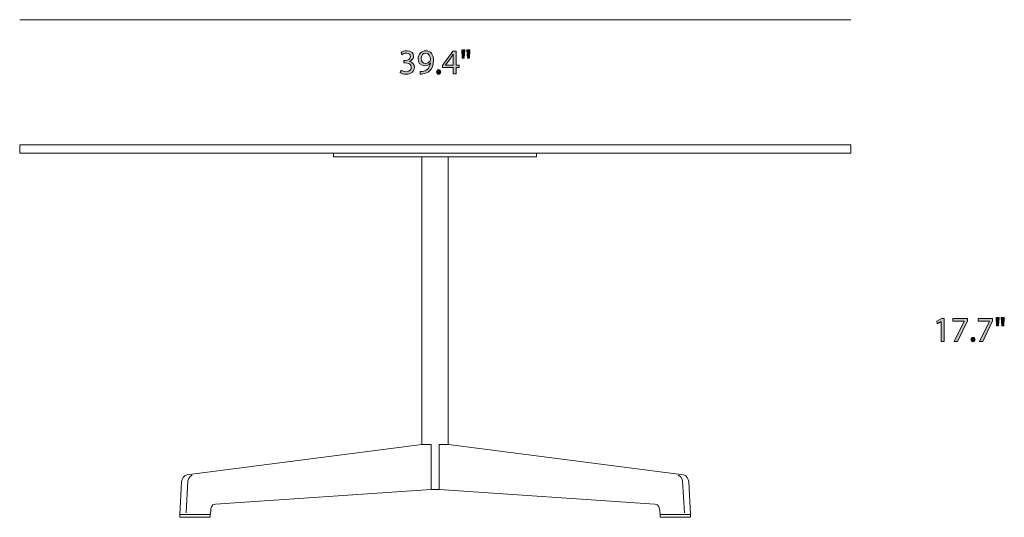
# Model space of a CAD drawing. Units: millimetres. Extents: x 10 to 278, y -180 to -10.
# Drawn here: x 27 to 146, y -180 to -120 of the extents above; entities that cross this region are included whole.
import ezdxf

# ---------------------------------------------------------------- set-up
doc = ezdxf.new("R2010")
doc.units = ezdxf.units.MM
doc.header["$MEASUREMENT"] = 0
doc.layers.add('Layer 5', color=7, linetype='Continuous', lineweight=0)

# ---------------------------------------------------------------- blocks, each defined once
blk = doc.blocks.new('Block_7')
at = {"layer": 'Layer 5', "transparency": 33554687}
h = blk.add_hatch(color=7, dxfattribs=at)
h.dxf.hatch_style = 2
edge = h.paths.add_edge_path()
edge.add_spline(control_points=[(138.18, -156.48), (138.18, -156.48), (138.17, -156.48), (138.17, -156.48), (138.17, -156.48), (137.69, -156.74), (137.69, -156.74), (137.69, -156.74), (137.62, -156.45), (137.62, -156.45), (137.62, -156.45), (138.22, -156.13), (138.22, -156.13), (138.22, -156.13), (138.54, -156.13), (138.54, -156.13), (138.54, -156.13), (138.54, -158.88), (138.54, -158.88), (138.54, -158.88), (138.18, -158.88), (138.18, -158.88), (138.18, -158.88), (138.18, -156.48), (138.18, -156.48)], knot_values=[0, 0, 0, 0, 1, 1, 1, 2, 2, 2, 3, 3, 3, 4, 4, 4, 5, 5, 5, 6, 6, 6, 7, 7, 7, 8, 8, 8, 8], degree=3, periodic=0)
h = blk.add_hatch(color=7, dxfattribs=at)
h.dxf.hatch_style = 2
edge = h.paths.add_edge_path()
edge.add_spline(control_points=[(141.33, -156.13), (141.33, -156.13), (141.33, -156.38), (141.33, -156.38), (141.33, -156.38), (140.13, -158.88), (140.13, -158.88), (140.13, -158.88), (139.75, -158.88), (139.75, -158.88), (139.75, -158.88), (140.94, -156.45), (140.94, -156.45), (140.94, -156.45), (140.94, -156.44), (140.94, -156.44), (140.94, -156.44), (139.59, -156.44), (139.59, -156.44), (139.59, -156.44), (139.59, -156.13), (139.59, -156.13), (139.59, -156.13), (141.33, -156.13), (141.33, -156.13)], knot_values=[0, 0, 0, 0, 1, 1, 1, 2, 2, 2, 3, 3, 3, 4, 4, 4, 5, 5, 5, 6, 6, 6, 7, 7, 7, 8, 8, 8, 8], degree=3, periodic=0)
h = blk.add_hatch(color=7, dxfattribs=at)
h.dxf.hatch_style = 2
edge = h.paths.add_edge_path()
edge.add_spline(control_points=[(144.38, -156.13), (144.38, -156.13), (144.38, -156.38), (144.38, -156.38), (144.38, -156.38), (143.18, -158.88), (143.18, -158.88), (143.18, -158.88), (142.8, -158.88), (142.8, -158.88), (142.8, -158.88), (143.99, -156.45), (143.99, -156.45), (143.99, -156.45), (143.99, -156.44), (143.99, -156.44), (143.99, -156.44), (142.64, -156.44), (142.64, -156.44), (142.64, -156.44), (142.64, -156.13), (142.64, -156.13), (142.64, -156.13), (144.38, -156.13), (144.38, -156.13)], knot_values=[0, 0, 0, 0, 1, 1, 1, 2, 2, 2, 3, 3, 3, 4, 4, 4, 5, 5, 5, 6, 6, 6, 7, 7, 7, 8, 8, 8, 8], degree=3, periodic=0)
h = blk.add_hatch(color=7, dxfattribs=at)
h.dxf.hatch_style = 2
edge = h.paths.add_edge_path()
edge.add_spline(control_points=[(145.79, -155.98), (145.79, -155.98), (145.72, -157), (145.72, -157), (145.72, -157), (145.49, -157), (145.49, -157), (145.49, -157), (145.42, -155.98), (145.42, -155.98), (145.42, -155.98), (145.79, -155.98), (145.79, -155.98)], knot_values=[0, 0, 0, 0, 1, 1, 1, 2, 2, 2, 3, 3, 3, 4, 4, 4, 4], degree=3, periodic=0)
edge = h.paths.add_edge_path()
edge.add_spline(control_points=[(145.16, -155.98), (145.16, -155.98), (145.09, -157), (145.09, -157), (145.09, -157), (144.86, -157), (144.86, -157), (144.86, -157), (144.79, -155.98), (144.79, -155.98), (144.79, -155.98), (145.16, -155.98), (145.16, -155.98)], knot_values=[0, 0, 0, 0, 1, 1, 1, 2, 2, 2, 3, 3, 3, 4, 4, 4, 4], degree=3, periodic=0)
h = blk.add_hatch(color=7, dxfattribs=at)
h.dxf.hatch_style = 2
edge = h.paths.add_edge_path()
edge.add_spline(control_points=[(141.75, -158.66), (141.75, -158.51), (141.85, -158.4), (142, -158.4), (142.15, -158.4), (142.25, -158.51), (142.25, -158.66), (142.25, -158.82), (142.15, -158.93), (141.99, -158.93), (141.85, -158.93), (141.75, -158.82), (141.75, -158.66)], knot_values=[0, 0, 0, 0, 1, 1, 1, 2, 2, 2, 3, 3, 3, 4, 4, 4, 4], degree=3, periodic=0)
at = {"layer": 'Layer 5'}
for points, knots in [([(138.18, -156.48), (138.18, -156.48), (138.17, -156.48), (138.17, -156.48), (138.17, -156.48), (137.69, -156.74), (137.69, -156.74), (137.69, -156.74), (137.62, -156.45), (137.62, -156.45), (137.62, -156.45), (138.22, -156.13), (138.22, -156.13), (138.22, -156.13), (138.54, -156.13), (138.54, -156.13), (138.54, -156.13), (138.54, -158.88), (138.54, -158.88), (138.54, -158.88), (138.18, -158.88), (138.18, -158.88), (138.18, -158.88), (138.18, -156.48), (138.18, -156.48)], [0, 0, 0, 0, 1, 1, 1, 2, 2, 2, 3, 3, 3, 4, 4, 4, 5, 5, 5, 6, 6, 6, 7, 7, 7, 8, 8, 8, 8]), ([(141.33, -156.13), (141.33, -156.13), (141.33, -156.38), (141.33, -156.38), (141.33, -156.38), (140.13, -158.88), (140.13, -158.88), (140.13, -158.88), (139.75, -158.88), (139.75, -158.88), (139.75, -158.88), (140.94, -156.45), (140.94, -156.45), (140.94, -156.45), (140.94, -156.44), (140.94, -156.44), (140.94, -156.44), (139.59, -156.44), (139.59, -156.44), (139.59, -156.44), (139.59, -156.13), (139.59, -156.13), (139.59, -156.13), (141.33, -156.13), (141.33, -156.13)], [0, 0, 0, 0, 1, 1, 1, 2, 2, 2, 3, 3, 3, 4, 4, 4, 5, 5, 5, 6, 6, 6, 7, 7, 7, 8, 8, 8, 8]), ([(144.38, -156.13), (144.38, -156.13), (144.38, -156.38), (144.38, -156.38), (144.38, -156.38), (143.18, -158.88), (143.18, -158.88), (143.18, -158.88), (142.8, -158.88), (142.8, -158.88), (142.8, -158.88), (143.99, -156.45), (143.99, -156.45), (143.99, -156.45), (143.99, -156.44), (143.99, -156.44), (143.99, -156.44), (142.64, -156.44), (142.64, -156.44), (142.64, -156.44), (142.64, -156.13), (142.64, -156.13), (142.64, -156.13), (144.38, -156.13), (144.38, -156.13)], [0, 0, 0, 0, 1, 1, 1, 2, 2, 2, 3, 3, 3, 4, 4, 4, 5, 5, 5, 6, 6, 6, 7, 7, 7, 8, 8, 8, 8]), ([(145.16, -155.98), (145.16, -155.98), (145.09, -157), (145.09, -157), (145.09, -157), (144.86, -157), (144.86, -157), (144.86, -157), (144.79, -155.98), (144.79, -155.98), (144.79, -155.98), (145.16, -155.98), (145.16, -155.98)], [0, 0, 0, 0, 1, 1, 1, 2, 2, 2, 3, 3, 3, 4, 4, 4, 4]), ([(145.79, -155.98), (145.79, -155.98), (145.72, -157), (145.72, -157), (145.72, -157), (145.49, -157), (145.49, -157), (145.49, -157), (145.42, -155.98), (145.42, -155.98), (145.42, -155.98), (145.79, -155.98), (145.79, -155.98)], [0, 0, 0, 0, 1, 1, 1, 2, 2, 2, 3, 3, 3, 4, 4, 4, 4]), ([(141.75, -158.66), (141.75, -158.51), (141.85, -158.4), (142, -158.4), (142.15, -158.4), (142.25, -158.51), (142.25, -158.66), (142.25, -158.82), (142.15, -158.93), (141.99, -158.93), (141.85, -158.93), (141.75, -158.82), (141.75, -158.66)], [0, 0, 0, 0, 1, 1, 1, 2, 2, 2, 3, 3, 3, 4, 4, 4, 4])]:
    blk.add_open_spline(points, degree=3, knots=knots, dxfattribs=at)
blk = doc.blocks.new('Block_6')
at = {"layer": 'Layer 5'}
blk.add_blockref('Block_7', (0, 0), dxfattribs=at)
blk = doc.blocks.new('Block_9')
at = {"layer": 'Layer 5', "transparency": 33554687}
h = blk.add_hatch(color=7, dxfattribs=at)
h.dxf.hatch_style = 2
edge = h.paths.add_edge_path()
edge.add_spline(control_points=[(81.26, -123.64), (81.26, -123.64), (81.19, -124.66), (81.19, -124.66), (81.19, -124.66), (80.97, -124.66), (80.97, -124.66), (80.97, -124.66), (80.89, -123.64), (80.89, -123.64), (80.89, -123.64), (81.26, -123.64), (81.26, -123.64)], knot_values=[0, 0, 0, 0, 1, 1, 1, 2, 2, 2, 3, 3, 3, 4, 4, 4, 4], degree=3, periodic=0)
edge = h.paths.add_edge_path()
edge.add_spline(control_points=[(80.63, -123.64), (80.63, -123.64), (80.56, -124.66), (80.56, -124.66), (80.56, -124.66), (80.33, -124.66), (80.33, -124.66), (80.33, -124.66), (80.26, -123.64), (80.26, -123.64), (80.26, -123.64), (80.63, -123.64), (80.63, -123.64)], knot_values=[0, 0, 0, 0, 1, 1, 1, 2, 2, 2, 3, 3, 3, 4, 4, 4, 4], degree=3, periodic=0)
h = blk.add_hatch(color=7, dxfattribs=at)
h.dxf.hatch_style = 2
edge = h.paths.add_edge_path()
edge.add_spline(control_points=[(72.94, -126.12), (73.04, -126.18), (73.29, -126.29), (73.54, -126.29), (74.02, -126.29), (74.17, -125.98), (74.17, -125.76), (74.16, -125.37), (73.82, -125.21), (73.46, -125.21), (73.46, -125.21), (73.25, -125.21), (73.25, -125.21), (73.25, -125.21), (73.25, -124.93), (73.25, -124.93), (73.25, -124.93), (73.46, -124.93), (73.46, -124.93), (73.73, -124.93), (74.07, -124.79), (74.07, -124.46), (74.07, -124.24), (73.93, -124.05), (73.59, -124.05), (73.37, -124.05), (73.16, -124.14), (73.04, -124.23), (73.04, -124.23), (72.94, -123.96), (72.94, -123.96), (73.08, -123.85), (73.36, -123.75), (73.66, -123.75), (74.2, -123.75), (74.45, -124.07), (74.45, -124.4), (74.45, -124.69), (74.28, -124.93), (73.94, -125.05), (73.94, -125.05), (73.94, -125.06), (73.94, -125.06), (74.28, -125.13), (74.55, -125.38), (74.55, -125.76), (74.55, -126.2), (74.21, -126.59), (73.55, -126.59), (73.24, -126.59), (72.97, -126.49), (72.83, -126.4), (72.83, -126.4), (72.94, -126.12), (72.94, -126.12)], knot_values=[0, 0, 0, 0, 1, 1, 1, 2, 2, 2, 3, 3, 3, 4, 4, 4, 5, 5, 5, 6, 6, 6, 7, 7, 7, 8, 8, 8, 9, 9, 9, 10, 10, 10, 11, 11, 11, 12, 12, 12, 13, 13, 13, 14, 14, 14, 15, 15, 15, 16, 16, 16, 17, 17, 17, 18, 18, 18, 18], degree=3, periodic=0)
h = blk.add_hatch(color=7, dxfattribs=at)
h.dxf.hatch_style = 2
edge = h.paths.add_edge_path()
edge.add_spline(control_points=[(75.37, -124.7), (75.37, -125.04), (75.58, -125.28), (75.9, -125.28), (76.15, -125.28), (76.34, -125.16), (76.44, -124.99), (76.46, -124.96), (76.47, -124.92), (76.47, -124.86), (76.47, -124.39), (76.3, -124.03), (75.91, -124.03), (75.59, -124.03), (75.37, -124.31), (75.37, -124.7)], knot_values=[0, 0, 0, 0, 1, 1, 1, 2, 2, 2, 3, 3, 3, 4, 4, 4, 5, 5, 5, 5], degree=3, periodic=0)
edge = h.paths.add_edge_path()
edge.add_spline(control_points=[(75.23, -126.28), (75.31, -126.29), (75.41, -126.28), (75.53, -126.27), (75.75, -126.24), (75.95, -126.15), (76.11, -126), (76.29, -125.84), (76.42, -125.6), (76.47, -125.27), (76.47, -125.27), (76.46, -125.27), (76.46, -125.27), (76.31, -125.46), (76.09, -125.57), (75.81, -125.57), (75.32, -125.57), (75, -125.19), (75, -124.72), (75, -124.2), (75.38, -123.75), (75.94, -123.75), (76.5, -123.75), (76.85, -124.2), (76.85, -124.91), (76.85, -125.51), (76.65, -125.93), (76.38, -126.2), (76.16, -126.4), (75.87, -126.53), (75.58, -126.56), (75.44, -126.59), (75.32, -126.59), (75.23, -126.59), (75.23, -126.59), (75.23, -126.28), (75.23, -126.28)], knot_values=[0, 0, 0, 0, 1, 1, 1, 2, 2, 2, 3, 3, 3, 4, 4, 4, 5, 5, 5, 6, 6, 6, 7, 7, 7, 8, 8, 8, 9, 9, 9, 10, 10, 10, 11, 11, 11, 12, 12, 12, 12], degree=3, periodic=0)
h = blk.add_hatch(color=7, dxfattribs=at)
h.dxf.hatch_style = 2
edge = h.paths.add_edge_path()
edge.add_spline(control_points=[(79.22, -125.5), (79.22, -125.5), (79.22, -124.58), (79.22, -124.58), (79.22, -124.44), (79.22, -124.3), (79.23, -124.15), (79.23, -124.15), (79.22, -124.15), (79.22, -124.15), (79.13, -124.31), (79.06, -124.43), (78.99, -124.56), (78.99, -124.56), (78.32, -125.49), (78.32, -125.49), (78.32, -125.49), (78.32, -125.5), (78.32, -125.5), (78.32, -125.5), (79.22, -125.5), (79.22, -125.5)], knot_values=[0, 0, 0, 0, 1, 1, 1, 2, 2, 2, 3, 3, 3, 4, 4, 4, 5, 5, 5, 6, 6, 6, 7, 7, 7, 7], degree=3, periodic=0)
edge = h.paths.add_edge_path()
edge.add_spline(control_points=[(79.22, -126.54), (79.22, -126.54), (79.22, -125.79), (79.22, -125.79), (79.22, -125.79), (77.94, -125.79), (77.94, -125.79), (77.94, -125.79), (77.94, -125.55), (77.94, -125.55), (77.94, -125.55), (79.17, -123.79), (79.17, -123.79), (79.17, -123.79), (79.57, -123.79), (79.57, -123.79), (79.57, -123.79), (79.57, -125.5), (79.57, -125.5), (79.57, -125.5), (79.95, -125.5), (79.95, -125.5), (79.95, -125.5), (79.95, -125.79), (79.95, -125.79), (79.95, -125.79), (79.57, -125.79), (79.57, -125.79), (79.57, -125.79), (79.57, -126.54), (79.57, -126.54), (79.57, -126.54), (79.22, -126.54), (79.22, -126.54)], knot_values=[0, 0, 0, 0, 1, 1, 1, 2, 2, 2, 3, 3, 3, 4, 4, 4, 5, 5, 5, 6, 6, 6, 7, 7, 7, 8, 8, 8, 9, 9, 9, 10, 10, 10, 11, 11, 11, 11], degree=3, periodic=0)
h = blk.add_hatch(color=7, dxfattribs=at)
h.dxf.hatch_style = 2
edge = h.paths.add_edge_path()
edge.add_spline(control_points=[(77.22, -126.32), (77.22, -126.17), (77.33, -126.06), (77.47, -126.06), (77.62, -126.06), (77.72, -126.17), (77.72, -126.32), (77.72, -126.48), (77.63, -126.59), (77.47, -126.59), (77.32, -126.59), (77.22, -126.48), (77.22, -126.32)], knot_values=[0, 0, 0, 0, 1, 1, 1, 2, 2, 2, 3, 3, 3, 4, 4, 4, 4], degree=3, periodic=0)
at = {"layer": 'Layer 5'}
for points, knots in [([(80.63, -123.64), (80.63, -123.64), (80.56, -124.66), (80.56, -124.66), (80.56, -124.66), (80.33, -124.66), (80.33, -124.66), (80.33, -124.66), (80.26, -123.64), (80.26, -123.64), (80.26, -123.64), (80.63, -123.64), (80.63, -123.64)], [0, 0, 0, 0, 1, 1, 1, 2, 2, 2, 3, 3, 3, 4, 4, 4, 4]), ([(81.26, -123.64), (81.26, -123.64), (81.19, -124.66), (81.19, -124.66), (81.19, -124.66), (80.97, -124.66), (80.97, -124.66), (80.97, -124.66), (80.89, -123.64), (80.89, -123.64), (80.89, -123.64), (81.26, -123.64), (81.26, -123.64)], [0, 0, 0, 0, 1, 1, 1, 2, 2, 2, 3, 3, 3, 4, 4, 4, 4]), ([(72.94, -126.12), (73.04, -126.18), (73.29, -126.29), (73.54, -126.29), (74.02, -126.29), (74.17, -125.98), (74.17, -125.76), (74.16, -125.37), (73.82, -125.21), (73.46, -125.21), (73.46, -125.21), (73.25, -125.21), (73.25, -125.21), (73.25, -125.21), (73.25, -124.93), (73.25, -124.93), (73.25, -124.93), (73.46, -124.93), (73.46, -124.93), (73.73, -124.93), (74.07, -124.79), (74.07, -124.46), (74.07, -124.24), (73.93, -124.05), (73.59, -124.05), (73.37, -124.05), (73.16, -124.14), (73.04, -124.23), (73.04, -124.23), (72.94, -123.96), (72.94, -123.96), (73.08, -123.85), (73.36, -123.75), (73.66, -123.75), (74.2, -123.75), (74.45, -124.07), (74.45, -124.4), (74.45, -124.69), (74.28, -124.93), (73.94, -125.05), (73.94, -125.05), (73.94, -125.06), (73.94, -125.06), (74.28, -125.13), (74.55, -125.38), (74.55, -125.76), (74.55, -126.2), (74.21, -126.59), (73.55, -126.59), (73.24, -126.59), (72.97, -126.49), (72.83, -126.4), (72.83, -126.4), (72.94, -126.12), (72.94, -126.12)], [0, 0, 0, 0, 1, 1, 1, 2, 2, 2, 3, 3, 3, 4, 4, 4, 5, 5, 5, 6, 6, 6, 7, 7, 7, 8, 8, 8, 9, 9, 9, 10, 10, 10, 11, 11, 11, 12, 12, 12, 13, 13, 13, 14, 14, 14, 15, 15, 15, 16, 16, 16, 17, 17, 17, 18, 18, 18, 18]), ([(75.23, -126.28), (75.31, -126.29), (75.41, -126.28), (75.53, -126.27), (75.75, -126.24), (75.95, -126.15), (76.11, -126), (76.29, -125.84), (76.42, -125.6), (76.47, -125.27), (76.47, -125.27), (76.46, -125.27), (76.46, -125.27), (76.31, -125.46), (76.09, -125.57), (75.81, -125.57), (75.32, -125.57), (75, -125.19), (75, -124.72), (75, -124.2), (75.38, -123.75), (75.94, -123.75), (76.5, -123.75), (76.85, -124.2), (76.85, -124.91), (76.85, -125.51), (76.65, -125.93), (76.38, -126.2), (76.16, -126.4), (75.87, -126.53), (75.58, -126.56), (75.44, -126.59), (75.32, -126.59), (75.23, -126.59), (75.23, -126.59), (75.23, -126.28), (75.23, -126.28)], [0, 0, 0, 0, 1, 1, 1, 2, 2, 2, 3, 3, 3, 4, 4, 4, 5, 5, 5, 6, 6, 6, 7, 7, 7, 8, 8, 8, 9, 9, 9, 10, 10, 10, 11, 11, 11, 12, 12, 12, 12]), ([(75.37, -124.7), (75.37, -125.04), (75.58, -125.28), (75.9, -125.28), (76.15, -125.28), (76.34, -125.16), (76.44, -124.99), (76.46, -124.96), (76.47, -124.92), (76.47, -124.86), (76.47, -124.39), (76.3, -124.03), (75.91, -124.03), (75.59, -124.03), (75.37, -124.31), (75.37, -124.7)], [0, 0, 0, 0, 1, 1, 1, 2, 2, 2, 3, 3, 3, 4, 4, 4, 5, 5, 5, 5]), ([(79.22, -126.54), (79.22, -126.54), (79.22, -125.79), (79.22, -125.79), (79.22, -125.79), (77.94, -125.79), (77.94, -125.79), (77.94, -125.79), (77.94, -125.55), (77.94, -125.55), (77.94, -125.55), (79.17, -123.79), (79.17, -123.79), (79.17, -123.79), (79.57, -123.79), (79.57, -123.79), (79.57, -123.79), (79.57, -125.5), (79.57, -125.5), (79.57, -125.5), (79.95, -125.5), (79.95, -125.5), (79.95, -125.5), (79.95, -125.79), (79.95, -125.79), (79.95, -125.79), (79.57, -125.79), (79.57, -125.79), (79.57, -125.79), (79.57, -126.54), (79.57, -126.54), (79.57, -126.54), (79.22, -126.54), (79.22, -126.54)], [0, 0, 0, 0, 1, 1, 1, 2, 2, 2, 3, 3, 3, 4, 4, 4, 5, 5, 5, 6, 6, 6, 7, 7, 7, 8, 8, 8, 9, 9, 9, 10, 10, 10, 11, 11, 11, 11]), ([(79.22, -125.5), (79.22, -125.5), (79.22, -124.58), (79.22, -124.58), (79.22, -124.44), (79.22, -124.3), (79.23, -124.15), (79.23, -124.15), (79.22, -124.15), (79.22, -124.15), (79.13, -124.31), (79.06, -124.43), (78.99, -124.56), (78.99, -124.56), (78.32, -125.49), (78.32, -125.49), (78.32, -125.49), (78.32, -125.5), (78.32, -125.5), (78.32, -125.5), (79.22, -125.5), (79.22, -125.5)], [0, 0, 0, 0, 1, 1, 1, 2, 2, 2, 3, 3, 3, 4, 4, 4, 5, 5, 5, 6, 6, 6, 7, 7, 7, 7]), ([(77.22, -126.32), (77.22, -126.17), (77.33, -126.06), (77.47, -126.06), (77.62, -126.06), (77.72, -126.17), (77.72, -126.32), (77.72, -126.48), (77.63, -126.59), (77.47, -126.59), (77.32, -126.59), (77.22, -126.48), (77.22, -126.32)], [0, 0, 0, 0, 1, 1, 1, 2, 2, 2, 3, 3, 3, 4, 4, 4, 4])]:
    blk.add_open_spline(points, degree=3, knots=knots, dxfattribs=at)
blk = doc.blocks.new('Block_8')
at = {"layer": 'Layer 5'}
blk.add_blockref('Block_9', (0, 0), dxfattribs=at)
blk = doc.blocks.new('Block_10')
at = {"layer": 'Layer 5', "color": 7, "lineweight": 18}
blk.add_lwpolyline([(127.25, -136.12), (26.88, -136.12), (26.88, -135.14), (127.25, -135.14)], close=True, dxfattribs=at)
for points in [[(89.3, -136.12), (89.3, -136.59), (64.77, -136.59), (64.77, -136.12)], [(78.63, -136.59), (78.63, -171.34), (77.55, -171.35), (77.55, -176.79), (76.57, -176.79), (76.57, -171.35), (75.46, -171.34), (75.46, -136.59)], [(46.22, -179.78), (46.22, -180.14), (49.88, -180.14), (49.88, -179.78)], [(107.9, -179.78), (107.9, -180.14), (104.24, -180.14), (104.24, -179.78)]]:
    blk.add_lwpolyline(points, dxfattribs=at)
for points, knots in [([(75.46, -171.34), (75.46, -171.34), (47.05, -174.99), (47.05, -174.99), (46.67, -175.14), (46.49, -175.44), (46.42, -175.85), (46.42, -175.85), (46.22, -179.78), (46.22, -179.78), (46.22, -179.78), (49.89, -179.78), (49.89, -179.78), (49.89, -179.78), (49.95, -179.36), (49.95, -179.36), (49.99, -179.08), (49.96, -178.56), (50.54, -178.56), (50.54, -178.56), (76.57, -176.79), (76.57, -176.79)], [0, 0, 0, 0, 1, 1, 1, 2, 2, 2, 3, 3, 3, 4, 4, 4, 5, 5, 5, 6, 6, 6, 7, 7, 7, 7]), ([(78.65, -171.34), (78.65, -171.34), (107.06, -174.99), (107.06, -174.99), (107.44, -175.14), (107.63, -175.44), (107.69, -175.85), (107.69, -175.85), (107.9, -179.78), (107.9, -179.78), (107.9, -179.78), (104.22, -179.78), (104.22, -179.78), (104.22, -179.78), (104.17, -179.36), (104.17, -179.36), (104.12, -179.08), (104.15, -178.56), (103.58, -178.56), (103.58, -178.56), (77.55, -176.79), (77.55, -176.79)], [0, 0, 0, 0, 1, 1, 1, 2, 2, 2, 3, 3, 3, 4, 4, 4, 5, 5, 5, 6, 6, 6, 7, 7, 7, 7]), ([(46.97, -179.6), (46.97, -179.6), (47.18, -175.73), (47.18, -175.73), (47.27, -175.42), (47.41, -175.16), (47.71, -175.04)], [0, 0, 0, 0, 1, 1, 1, 2, 2, 2, 2]), ([(107.15, -179.6), (107.15, -179.6), (106.94, -175.73), (106.94, -175.73), (106.85, -175.42), (106.7, -175.16), (106.41, -175.04)], [0, 0, 0, 0, 1, 1, 1, 2, 2, 2, 2])]:
    blk.add_open_spline(points, degree=3, knots=knots, dxfattribs=at)

msp = doc.modelspace()

# ---------------------------------------------------------------- linework, layer by layer
at = {"layer": 'Layer 5', "color": 7, "lineweight": 18}
msp.add_line((127.25, -120), (26.88, -120), dxfattribs=at)

# ---------------------------------------------------------------- block references
at = {"layer": 'Layer 5'}
for name in ['Block_8', 'Block_10', 'Block_6']:
    msp.add_blockref(name, (0, 0), dxfattribs=at)

doc.saveas('drawing.dxf')
